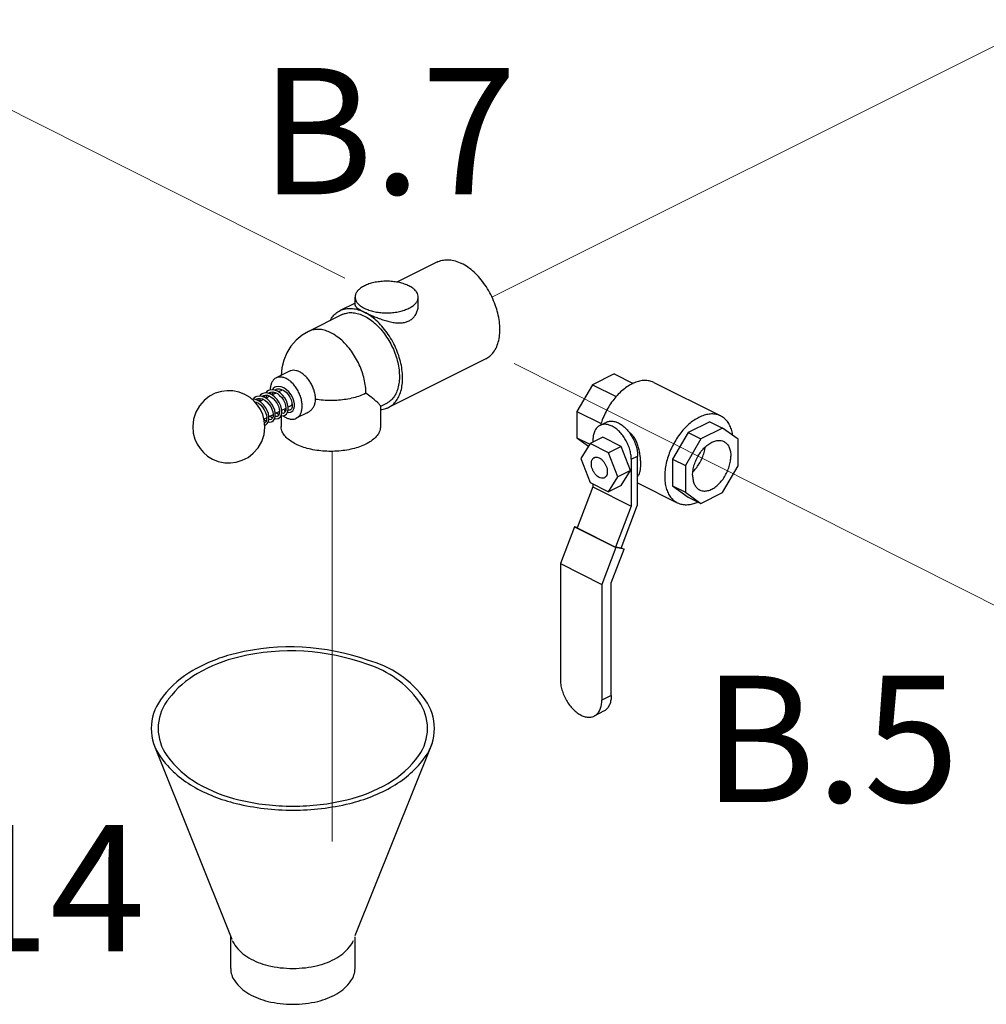
# Model space of a CAD drawing. Extents: x 158 to 291, y 7 to 130.
# Drawn here: x 180 to 194, y 36 to 49 of the extents above; entities that cross this region are included whole.
import ezdxf
from ezdxf.enums import TextEntityAlignment as Align

# ---------------------------------------------------------------- set-up
doc = ezdxf.new("R2010")
doc.units = 0
doc.header["$LTSCALE"] = 1.5
doc.header["$MEASUREMENT"] = 0
doc.layers.get('0').update_dxf_attribs({"linetype": 'CONTINUOUS'})
doc.layers.add('CEN', color=7, linetype='CONTINUOUS')
doc.layers.add('NOTES', color=7, linetype='CONTINUOUS')
doc.styles.get("Standard").update_dxf_attribs({"font": 'ARIAL.TTF'})

msp = doc.modelspace()

# ---------------------------------------------------------------- linework, layer by layer
at = {"color": 7}
for p, q in [((186.0300778800039, 45.89609689438797), (185.4689984344039, 45.61555717158797)), ((184.8894249918039, 45.32577045028796), (184.682155578404, 45.22213574358796)), ((184.8894249918039, 45.29768556488796), (184.8894249918039, 45.40964059928795)), ((185.7644249918039, 45.29768556078795), (185.7644249918039, 45.40964059928795)), ((184.710106428104, 45.16623404418796), (184.246067602904, 44.93421463158796)), ((186.7008982733039, 44.55445610788796), (185.3529759716039, 43.88049495708796)), ((183.9807599994039, 44.38229808398796), (183.795054267704, 44.28944521818795)), ((188.478799969804, 44.34604091968797), (188.1776377213039, 44.19545979548795)), ((188.478799969804, 44.34604091968797), (188.7427290062039, 44.21407640148796)), ((188.1776377213039, 44.19545979548795), (187.9636169115039, 43.82632850138796)), ((188.1776377213039, 44.19545979548795), (188.5070459647039, 44.03075567378795)), ((189.0268799862039, 44.22649646638796), (189.9549576365039, 43.76245764128797)), ((183.689858396504, 44.07642082608795), (183.704748394404, 44.08706871388796)), ((183.7165559365039, 44.07832178898795), (183.714712058404, 44.06762212138796)), ((183.7229917570039, 44.09319394118796), (183.7165559365039, 44.07832178898795)), ((183.7959933693039, 44.08028339608796), (183.741997605404, 44.05328551408796)), ((183.7793348148039, 44.12081454908795), (183.7930759219039, 44.13123251518796)), ((183.878906816904, 44.12174011988796), (183.829418380504, 44.09699590168796)), ((183.514063847504, 43.98807034708796), (183.527905075404, 43.99864709228797)), ((183.5308791302039, 43.94772627648796), (183.5151712860039, 43.93987235438796)), ((183.540002871304, 43.99069319788796), (183.5378518510039, 43.97871975228796)), ((183.5461831692039, 44.00486007718796), (183.540002871304, 43.99069319788796)), ((183.6191954661039, 43.99188444448797), (183.564202474504, 43.96438794868796)), ((183.6019336282039, 44.03263291978796), (183.6163640801039, 44.04287655208796)), ((183.6283576121039, 44.03477407378796), (183.626255200004, 44.02289199828796)), ((183.6342422798039, 44.04822230088796), (183.6283576121039, 44.03477407378796)), ((183.707912938104, 44.03624318048796), (183.6526378615039, 44.00860564218796)), ((185.3250251219039, 43.93639665648796), (185.241026949904, 43.89439757048797)), ((183.753858775204, 43.77970760178796), (183.6959233875039, 43.75073990798796)), ((183.8426008159039, 43.82407862218795), (183.784257107704, 43.79490676808796)), ((183.8414756481039, 43.81286410378796), (183.8331009449039, 43.81932868668795)), ((183.9305805366039, 43.86806848258796), (183.8720232237039, 43.83878982608796)), ((183.9162630505039, 43.82839388658796), (183.922777102604, 43.82527044528796)), ((183.9907102158039, 43.89813332208796), (183.961147080604, 43.88335175458795)), ((184.2277113772039, 43.80700252988797), (184.0745627649039, 43.73042822378795)), ((185.241026949904, 43.89939778728797), (185.241026949904, 43.61565029718795)), ((187.9636169115039, 43.82632850138796), (188.2980049002039, 43.65913450698795)), ((187.9636169115039, 43.82632850138796), (187.9636169115039, 43.45856411388796)), ((183.665373906704, 43.73546516758796), (183.627217606104, 43.71638701728796)), ((183.7531399640039, 43.76908865158796), (183.743884174704, 43.77472030158796)), ((183.866026949904, 43.76973890608795), (183.866026949904, 43.61565029718795)), ((188.2824896670039, 43.63168297348795), (188.3708780146039, 43.67587714728796)), ((189.8046251845039, 43.68312831238796), (189.5034629361039, 43.53254718818796)), ((189.8046251845039, 43.68312831238796), (189.9814018798039, 43.59473996468796)), ((189.5034629361039, 43.53254718818796), (189.2894421262039, 43.16341589398796)), ((189.5034629361039, 43.53254718818796), (189.6802396313039, 43.44415884048796)), ((189.9814018798039, 43.59473996468796), (189.6802396313039, 43.44415884048796)), ((190.195422689604, 43.43962948038796), (189.9814018798039, 43.59473996468796)), ((187.9636169115039, 43.45856411388796), (188.1399601462039, 43.37039249658795)), ((187.9636169115039, 43.45856411388796), (188.1230670789039, 43.34300342278796)), ((188.1458404792039, 43.37992640008795), (188.018262888504, 43.17308225678795)), ((188.3226171745039, 43.46831474768796), (188.1458404792039, 43.37992640008795)), ((188.4009956608039, 43.25234880928795), (188.1458404792039, 43.37992640008795)), ((188.185029722304, 43.42885529828796), (188.185029722304, 43.39952102158796)), ((188.5777723561039, 43.34073715698796), (188.3226171745039, 43.46831474768796)), ((189.6802396313039, 43.44415884048796), (189.466218821504, 43.07502754638796)), ((190.195422689604, 43.06970002948796), (190.195422689604, 43.43962948038796)), ((188.5777723561039, 43.34073715698796), (188.4009956608039, 43.25234880928795)), ((188.528573251504, 42.91792707518796), (188.4009956608039, 43.25234880928795)), ((188.7053499468039, 43.00631542288795), (188.5777723561039, 43.34073715698796)), ((188.018262888504, 43.17308225678795), (188.1458404792039, 42.83866052268796)), ((188.7153598082039, 43.16369025538796), (188.8037481559039, 43.20788442918796)), ((188.7153598082039, 43.16369025538796), (188.7153598082039, 42.51417120258796)), ((188.8037481559039, 42.52935902538796), (188.8037481559039, 43.20788442918796)), ((189.2894421262039, 43.16341589398796), (189.466218821504, 43.07502754638796)), ((189.2894421262039, 43.16341589398796), (189.2894421262039, 42.79565150658796)), ((188.7053499468039, 43.00631542288795), (188.528573251504, 42.91792707518796)), ((188.5777723561039, 42.79947127958796), (188.7053499468039, 43.00631542288795)), ((189.466218821504, 43.07502754638796), (189.466218821504, 42.70726315888795)), ((189.9822857632039, 42.70209320878796), (190.195422689604, 43.06970002948796)), ((188.1458404792039, 42.83866052268796), (188.4009956608039, 42.71108293198796)), ((188.4009956608039, 42.71108293198796), (188.528573251504, 42.91792707518796)), ((188.8037481559039, 42.83570420918795), (189.354014367504, 42.56057110338796)), ((188.185029722304, 42.77933624548795), (187.9682419507039, 42.21106604948795)), ((188.185029722304, 42.81906590118795), (188.185029722304, 42.77933624548795)), ((188.185029722304, 42.77933624548795), (188.7153598082039, 42.51417120258796)), ((188.5777723561039, 42.79947127958796), (188.4009956608039, 42.71108293198796)), ((189.2894421262039, 42.79565150658796), (189.466218821504, 42.70726315888795)), ((189.2894421262039, 42.79565150658796), (189.504346819504, 42.63990043218796)), ((189.466218821504, 42.70726315888795), (189.6811235148039, 42.55151208458796)), ((189.6811235148039, 42.55151208458796), (189.9822857632039, 42.70209320878796)), ((189.504346819504, 42.63990043218796), (189.6811235148039, 42.55151208458796)), ((188.7153598082039, 42.51417120258796), (188.4985720366039, 41.94590100658796)), ((188.5751185911039, 41.93004769608797), (188.8037481559039, 42.52935902538796)), ((187.9277736907039, 42.22591938748795), (187.7334711415039, 41.71659016248796)), ((187.970530179004, 42.21706422888795), (187.9277736907039, 42.22591938748795)), ((187.9277736907039, 42.22591938748795), (188.5022979505039, 41.93865725768796)), ((187.9682419507039, 42.21106604948795), (188.4985720366039, 41.94590100658796)), ((188.5022979505039, 41.93865725768796), (188.3079954013039, 41.42932803258796)), ((188.4388101558039, 41.45180601048796), (188.615586851104, 41.91519435808796)), ((188.5751185911039, 41.93004769608797), (188.4985720366039, 41.94590100658796)), ((188.615586851104, 41.91519435808796), (188.5022979505039, 41.93865725768796)), ((188.5772709079039, 41.93435232968795), (188.615586851104, 41.91519435808796)), ((187.7334711415039, 41.71659016248796), (188.3079954013039, 41.42932803258796)), ((187.7334711415039, 41.71659016248796), (187.7334711415039, 40.11289429998796)), ((188.3079954013039, 41.42932803258796), (188.3079954013039, 39.82563217008796)), ((188.4388101558039, 39.89103954738796), (188.4388101558039, 41.45180601048796)), ((188.4388101558039, 39.89103954738796), (188.3079954013039, 39.82563217008796)), ((188.3332285491039, 39.67130956598795), (188.202413794604, 39.60590218868796)), ((183.1875372187861, 36.51128827129479), (182.1146251560603, 39.18185724918651)), ((184.8883562664426, 36.56474989671915), (185.9612683291684, 39.23531887461086)), ((183.1660587910482, 36.11025730822819), (183.1660587910482, 36.54982693708959)), ((184.8883562664426, 36.11025730822819), (184.8883562664426, 36.54982693708959))]:
    msp.add_line(p, q, dxfattribs=at)
for points in [[(184.246067602904, 44.93421463158796), (184.1552271695039, 44.87966504378796), (184.072678200104, 44.81066212488795), (184.001075145704, 44.72850646308796), (183.9430800694039, 44.63554086838796), (183.9003912076039, 44.53393505858796), (183.8745370678039, 44.42713373268796), (183.866489959504, 44.32516306408796)], [(183.362920185204, 44.05940275208796), (183.2843333467039, 44.09069643068796), (183.194444975204, 44.10914036948796), (183.1174134108039, 44.11170931738796), (183.0364893684039, 44.10150216588796), (182.952535363004, 44.07599296158796), (182.8728265298039, 44.03525505528796), (182.7994557742039, 43.97892721388796), (182.7340784377039, 43.90507929888796), (182.6820143350039, 43.81437119478796), (182.6503687891039, 43.71675100308796), (182.6393492151039, 43.61817466928796), (182.6472044632039, 43.52370861278796), (182.6687589126039, 43.44313743028796), (182.700255511304, 43.37296503278796), (182.7408609724039, 43.31013672258796), (182.7896713614039, 43.25476720208796), (182.8451226536039, 43.20789741528796), (182.9157065897039, 43.16497556108796)], [(182.9157065897039, 43.16497556108796), (182.9942934283039, 43.13368188238796), (183.084181799804, 43.11523794358796), (183.161213364104, 43.11266899578796), (183.2421374066039, 43.12287614718796), (183.3260914119039, 43.14838535148796), (183.4058002452039, 43.18912325788796), (183.479171000704, 43.24545109918796), (183.544548337304, 43.31929901428796), (183.596612440004, 43.41000711838796), (183.6282579858039, 43.50762730998796), (183.639277559804, 43.60620364378796), (183.6314223118039, 43.70066970038796), (183.6098678624039, 43.78124088278796), (183.5783712636039, 43.85141328028796), (183.537765802604, 43.91424159058796), (183.4889554136039, 43.96961111108796), (183.433504121404, 44.01648089788796), (183.362920185204, 44.05940275208796)], [(183.602419424704, 44.07084275268796), (183.5793732041039, 44.05530250278796), (183.5649737913039, 44.03794111728796)], [(183.709410491204, 44.07038843808796), (183.680236716304, 44.07938939328795), (183.6449965110039, 44.08206217878796), (183.612564745504, 44.07525470128796), (183.602391509204, 44.07082883078796)], [(183.6908077003039, 44.11503689058796), (183.6680710424039, 44.09976791318796), (183.652788135904, 44.08147122468796)], [(183.8158775661039, 44.10604823058796), (183.7781289532039, 44.12130181768796), (183.7409743184039, 44.12648991448796), (183.7061881290039, 44.12125484068796), (183.690714735904, 44.11499048398796)], [(183.7046044853039, 44.08699675008796), (183.7213897317039, 44.09309149948795), (183.7503281290039, 44.09494196978796), (183.7816184555039, 44.08755049698796), (183.8135002106039, 44.07143297908796), (183.844264046404, 44.04757795618796), (183.8723675416039, 44.01726066998796), (183.896261565204, 43.98222011818796), (183.914501024904, 43.94483131948796), (183.9261529353039, 43.90770889508796), (183.930911616704, 43.87345780858796), (183.9290986575039, 43.84394643728795), (183.921134544904, 43.82041777948795), (183.907669790004, 43.80472097588796), (183.902635963404, 43.80168836778796)], [(183.8282374667039, 43.72955056788796), (183.831346043104, 43.73121154128796), (183.8540117214039, 43.75176186838796), (183.8683018688039, 43.78160232428796), (183.8737083095039, 43.81811881578795), (183.8703449075039, 43.85937779328796), (183.8584105950039, 43.90325044638796), (183.8384205942039, 43.94721785788796), (183.8113309639039, 43.98860063558796), (183.7785079085039, 44.02481569788796), (183.7416099014039, 44.05358783588796), (183.7094090965039, 44.07038900788795)], [(183.7791949993039, 44.15923054168796), (183.7560506107039, 44.14360340548796), (183.7417948472039, 44.12637533978796)], [(183.7427603827039, 44.05366690278796), (183.7428545092039, 44.05480227498796), (183.753146054104, 44.08782669558796), (183.7568050716039, 44.09341197148796)], [(184.004975383304, 43.81791950118796), (184.0271411488039, 43.83550456638796), (184.042183108104, 43.86140744688796), (184.049705428904, 43.89412170658796), (184.0493810894039, 43.93206188438796), (184.041118542504, 43.97340304508796), (184.0251979088039, 44.01585276618796), (184.0023124389039, 44.05701723458796), (183.973471040804, 44.09460957988796), (183.9399493875039, 44.12649815078796), (183.9032033897039, 44.15080702088796), (183.8651023915039, 44.16587591738796), (183.8278933138039, 44.17067530368796), (183.793417242904, 44.16507502388796), (183.779119379704, 44.15919280168796)], [(183.7929785753039, 44.13118377558796), (183.8113020787039, 44.13763269778796), (183.840680318304, 44.13893609108796), (183.871907115104, 44.13102098858796)], [(183.916559507804, 43.77371156758796), (183.9372344693039, 43.78957269988796), (183.9528640369039, 43.81487464158796), (183.961085743704, 43.84780848588796), (183.9611522252039, 43.88633288708796), (183.9530772945039, 43.92799242468796), (183.937307162204, 43.97057896138796), (183.914553412904, 44.01185922258796), (183.8858133305039, 44.04959651698796), (183.8523706863039, 44.08165178608796), (183.8158775661039, 44.10604823058796)], [(183.871907115104, 44.13102098858796), (183.903518240904, 44.11457499428796), (183.9342434967039, 44.09029468588795), (183.9622681179039, 44.05953629628796), (183.9858855151039, 44.02426501228796), (184.0037704433039, 43.98679011258795)], [(183.5492607382039, 43.97423514378796), (183.5112403439039, 43.98918021068796), (183.4740121569039, 43.99389427118795), (183.462477573904, 43.99199130548796)], [(183.5140301278039, 44.02664810568795), (183.4915537474039, 44.01160534288796), (183.476401048104, 43.99359177518796)], [(183.4979411094039, 43.95941791908795), (183.5179582717039, 43.95439736038796), (183.5494123490039, 43.93815751168796), (183.5798026373039, 43.91434522438796), (183.607680634104, 43.88407516888796), (183.6313291356039, 43.84923613598796), (183.649351632804, 43.81220954868796), (183.6608908907039, 43.77555154968796), (183.665739484904, 43.74103686108796), (183.663718481804, 43.71023521698795), (183.6552116232039, 43.68648959948796), (183.641843097804, 43.67167714498796), (183.637480922304, 43.66911085828796)], [(183.6384406121039, 44.01801167468795), (183.6009804764039, 44.03301466218796), (183.5638058558039, 44.03810091488796), (183.528832674904, 44.03268158278796), (183.5139487274039, 44.02660747748796)], [(183.5278225756039, 43.99860578838796), (183.5449626345039, 44.00478552238796), (183.573692949604, 44.00654047568796), (183.605129297304, 43.99905460678796), (183.637443459104, 43.98258261728796), (183.6684249048039, 43.95832216618795), (183.6963433865039, 43.92792183198796), (183.7200472884039, 43.89285869508796), (183.738126484804, 43.85542989508796), (183.7495967420039, 43.81833934228796), (183.754167576004, 43.78426949518796), (183.7521693979039, 43.75475054338796), (183.743901471804, 43.73120911318796), (183.7305739349039, 43.71610752858795), (183.7258684623039, 43.71330462728795)], [(183.6514015764039, 43.64113259908796), (183.672884949504, 43.65791038978796), (183.6883008216039, 43.68378546538796), (183.6960523496039, 43.71639793768796), (183.6959092148039, 43.75451401098796), (183.687601826804, 43.79649870818795), (183.6715590008039, 43.83926044528796), (183.6486174281039, 43.88045633588796), (183.6197574796039, 43.91801154388796), (183.586113385004, 43.94994779228796), (183.5492607382039, 43.97423514378796)], [(183.5666937767039, 43.96563359978796), (183.5680172043039, 43.97532786598796), (183.579329867204, 44.00519816888796)], [(183.6163605116039, 44.04287477198795), (183.6241793912039, 44.04624442038796), (183.648768511704, 44.05107746018795), (183.6753959974039, 44.04864456838796), (183.696219146004, 44.04220436638796)], [(183.7397865779039, 43.68532510098796), (183.760905090104, 43.70168537198796), (183.776415226004, 43.72729154438796), (183.7844053658039, 43.76026912798796), (183.7842384304039, 43.79927034408796), (183.775855901904, 43.84115874848796), (183.759863080704, 43.88363615718796), (183.7369907615039, 43.92467343288796), (183.708125034504, 43.96222894338796), (183.6746591329039, 43.99401599948796), (183.6384406121039, 44.01801167468795)], [(183.655063141904, 44.00981828238795), (183.6564365919039, 44.01964709488796), (183.6676237413039, 44.04935470148796)], [(183.6962264591039, 44.04220145898796), (183.7231577754039, 44.02847069508796), (183.755033365004, 44.00415553978796), (183.7840738501039, 43.97294739178795), (183.8085208099039, 43.93690469558796), (183.8269901281039, 43.89841099108796), (183.8385161526039, 43.86007885728796), (183.842656293004, 43.82463156118796), (183.8396615712039, 43.79478324648796), (183.8307528151039, 43.77285132778796), (183.817638630004, 43.75941844978796), (183.8142643421039, 43.75750257728796)], [(184.0037704433039, 43.98679011258795), (184.015063945704, 43.94954200938795), (184.0193991807039, 43.91475400208796), (184.016803866004, 43.88476523478796), (184.008007857104, 43.86200124348796), (183.9944760251039, 43.84784557638795), (183.9910309403039, 43.84588586318796)], [(183.8028713300039, 43.80421387918796), (183.819238739804, 43.78986779018796), (183.834375912504, 43.78177080858796)], [(183.9026115513039, 43.80167614748796), (183.892430345004, 43.79826847978796), (183.870923367604, 43.79930860118796)], [(183.952456065404, 43.81421419648796), (183.972408830204, 43.81059264158796), (184.0003172294039, 43.81580782128796), (184.004904880204, 43.81788429678796)], [(183.990943648504, 43.84584223108796), (183.9865247874039, 43.84398014198796), (183.969018905304, 43.84184307118796), (183.9601352600039, 43.84400111558796)], [(183.627834653704, 43.71408047458796), (183.637488404204, 43.70510274488796), (183.657638162104, 43.69326291808796)], [(183.664679464304, 43.72488133068796), (183.6562263967039, 43.72991765198796), (183.6555436498039, 43.73055003908796)], [(183.687161440504, 43.68187304878796), (183.701559754804, 43.67823973418795), (183.731881070504, 43.68198758878796), (183.739740202704, 43.68530195758796)], [(183.725782234204, 43.71326151878796), (183.7208411911039, 43.71122085518796), (183.7028157984039, 43.70934318118796), (183.694883251604, 43.71147927198795)], [(183.714407920304, 43.75998217438796), (183.726864786404, 43.74855589678796), (183.7460885329039, 43.73743637558796)], [(183.7756545075039, 43.72603565018796), (183.7905089318039, 43.72239405398795), (183.8206193875039, 43.72630504248796), (183.8281274405039, 43.72949557808796)], [(183.8141710643039, 43.75745593318796), (183.8086962196039, 43.75524176398796), (183.790510704104, 43.75360363108796), (183.7832830222039, 43.75563689608796)], [(183.8629203704039, 43.77036476578796), (183.8824917749039, 43.76642185898795), (183.9108497071039, 43.77118390078796), (183.9165105722039, 43.77368715228796)], [(183.6367065522039, 43.63712220268796), (183.6456829046039, 43.63860069418796), (183.6513483663039, 43.64110604468796)]]:
    msp.add_lwpolyline(points, dxfattribs=at)
for points in [[(185.0636574559015, 40.38004936328166, 0.1441717698576857), (183.2396088270943, 40.47447408407535, 0.07234108405765972), (182.6402137179969, 40.23564597337954, 0.09552197506810439), (182.2307022432013, 39.88075457895786, 0.1568512196707768)], [(185.0665952783081, 40.31865505275429, 0.1473642204177663), (183.2780282759553, 40.42376143233409, 0.07234108405766038), (182.7078719526676, 40.19658347337954, 0.09912822566747442), (182.3064230338898, 39.84362543375484, 0.156851219670779)], [(182.2307022432013, 39.88075457895785, 0.01098322319472174), (182.1929410725357, 39.83049004714958, 0.1568512196707768), (182.0657020706573, 39.43486472337954, 0.1568512196707775), (182.1929410725357, 39.0392393996095, 0.1066170543910082), (182.6402137179969, 38.63408347337954, 0.07234108405765916), (183.2396088270943, 38.39525536268373, 0.05875186753537603), (184.0272075287454, 38.30238901913546, 0.05875186753537603), (184.8148062303966, 38.39525536268373, 0.07234108405765949), (185.4142013394939, 38.63408347337954, 0.1066170543910077), (185.8614739849552, 39.0392393996095, 0.1568512196707792), (185.9887129868335, 39.43486472337954, 0.1568512196707794), (185.8614739849552, 39.83049004714958, 0.1743720597999359), (185.0636574559008, 40.38004936328183, 0.1743720597999359)], [(182.3064230338898, 39.84362543375484, 0.007410508838384537), (182.2824174850337, 39.81119125086811, 0.156851219670779), (182.1613852637348, 39.43486472337954, 0.1568512196707781), (182.2824174850337, 39.05853819589097, 0.106617054391009), (182.7078719526676, 38.67314597337954, 0.07234108405765911), (183.2780282759553, 38.44596801442499, 0.05875186753537521), (184.0272075287454, 38.35763173641567, 0.05875186753537653), (184.7763867815355, 38.445968014425, 0.07234108405765916), (185.3465431048233, 38.67314597337954, 0.1066170543910067), (185.7719975724571, 39.05853819589096, 0.1568512196707781), (185.893029793756, 39.43486472337954, 0.1568512196707771), (185.7719975724571, 39.81119125086811, 0.1638617449777333), (185.0665952783069, 40.31865505275465, 0.1638617449777333)], [(183.1875372187861, 36.49636531166523, 0.06015156283201563), (183.2219198162631, 36.4337525972168, 0.1066170543910074), (183.4182834167095, 36.25587926374998, 0.07234108405765752), (183.6814324889961, 36.15102789807865, 0.05875186753537473), (184.0272075287454, 36.11025730822819, 0.05875186753537464), (184.3729825684947, 36.15102789807865, 0.07234108405766156), (184.6361316407813, 36.25587926374998, 0.1066170543910087), (184.8324952412277, 36.4337525972168, 0.06015156283201976), (184.8668778387047, 36.49636531166523, 0.1568512196707755)], [(183.1660587910482, 36.11025730822819, 0.1568512196707776), (183.2219198162631, 35.93656814169501, 0.1066170543910074), (183.4182834167095, 35.75869480822819, 0.07234108405765752), (183.6814324889961, 35.65384344255687, 0.05875186753537473), (184.0272075287454, 35.6130728527064, 0.05875186753537464), (184.3729825684947, 35.65384344255687, 0.07234108405766156), (184.6361316407813, 35.75869480822819, 0.1066170543910087), (184.8324952412277, 35.93656814169501, 0.1568512196707807), (184.8883562664426, 36.11025730822819, 0.1568512196707755)]]:
    msp.add_lwpolyline(points, format="xyb", dxfattribs=at)
for points, start_tangent, end_tangent in [([(186.030106325804, 45.89610735448796), (186.039752596004, 45.90070603768796), (186.1130788548039, 45.92271606998796), (186.1932901793039, 45.92570176878796), (186.278198613404, 45.90958169228796), (186.365488076604, 45.87479555398796)], (0.8942544272185314, 0.4475589563398954), (0.894427190999916, -0.447213595499958)), ([(186.7008698275039, 44.55444564788796), (186.755664601404, 44.59028095388796), (186.809462647004, 44.64803596638796), (186.851150223604, 44.72153659588795), (186.879590202904, 44.80877793688796), (186.8940068164039, 44.90738027298796), (186.8940068164039, 45.01465398948795), (186.879590202904, 45.12767293908796), (186.851150223604, 45.24335425938796), (186.809462647004, 45.35854246558796), (186.755664601404, 45.47009552368796), (186.6912235573039, 45.57497055698796), (186.6178972985039, 45.67030684808796), (186.5376859740039, 45.75350387138796), (186.4527775398039, 45.82229222908796), (186.365488076604, 45.87479555398796)], (0.8942544272237789, 0.4475589563294107), (-0.8944271910125983, 0.4472135954745936)), ([(185.636284208504, 45.56432020768796), (185.5741721731039, 45.59010879688796), (185.5036404314039, 45.60975175798796), (185.427090857404, 45.62258017368796), (185.347130254904, 45.62815718748796), (185.2664815865039, 45.62629288108796), (185.187891245704, 45.61705074098796), (185.1140355324039, 45.60074549728796), (185.047429514304, 45.57793240548796), (184.9903413795039, 45.54938833798796), (184.9447151959039, 45.51608532898796), (184.9121047085039, 45.47915747228796), (184.893620428304, 45.43986230188796), (184.8894414422039, 45.40961896578796)], (-0.8944271910235136, 0.4472135954527623), (-0.001714898706628157, -0.999998529560132)), ([(185.764408541404, 45.40966223278796), (185.763958168304, 45.41974323088796), (185.752804140604, 45.45972353208796), (185.727147309204, 45.49799831908796), (185.6878613869039, 45.53326418998796), (185.636284208504, 45.56432020768796)], (0.001714898454903736, 0.9999985295605636), (-0.894427190904963, 0.4472135956898639)), ([(184.8894266049039, 45.29768350818796), (184.889425657004, 45.29751550718796), (184.8950752548039, 45.28152349988796), (184.9111015152039, 45.26450145848796), (184.9368250588039, 45.24574863788796), (184.972232019804, 45.22464151688796), (185.017565775004, 45.20083440318795)], (-0.01009590598051519, -0.9999490350425029), (0.894427190999916, -0.447213595499958)), ([(184.8894414422039, 45.40961896578796), (184.8898918153039, 45.39953796768796), (184.9010458430039, 45.35955766648796), (184.926702674304, 45.32128287948796), (184.9659885966039, 45.28601700858796), (185.017565775004, 45.25496099088796)], (-0.001714898454903736, -0.9999985295605636), (0.894427190904963, -0.4472135956898639)), ([(185.017565775004, 45.25496099088796), (185.0796778105039, 45.22917240168796), (185.1502095521039, 45.20952944058796), (185.2267591262039, 45.19670102488796), (185.306719728604, 45.19112401108796), (185.387368397104, 45.19298831748796), (185.4659587378039, 45.20223045758796), (185.5398144512039, 45.21853570128796), (185.6064204693039, 45.24134879308796), (185.663508604104, 45.26989286058796), (185.7091347877039, 45.30319586958796), (185.7417452751039, 45.34012372628796), (185.760229555304, 45.37941889668796), (185.764408541404, 45.40966223278796)], (0.8944271910235136, -0.4472135954527623), (0.001714898706628157, 0.999998529560132)), ([(185.017565775004, 45.20083440318795), (185.071114635804, 45.17521292198796), (185.129513958804, 45.14945384398796), (185.1919017949039, 45.12421363208796), (185.258158254804, 45.10019456828796), (185.327799730904, 45.07869330828796), (185.398676537404, 45.06193493958796), (185.4680065550039, 45.05235493208796), (185.531961868204, 45.05188969128795), (185.588250204104, 45.06095928868795), (185.6370765724039, 45.07927416368796), (185.6791106163039, 45.10681599798796), (185.7144046252039, 45.14392783338796), (185.741743375904, 45.19040717778796), (185.7588434679039, 45.24346821598796), (185.764425022304, 45.29769665508796)], (0.894427190999916, -0.447213595499958), (-8.510583390963162e-05, 0.9999999963784987)), ([(184.546597985204, 45.08539216028796), (184.5846376113039, 45.14292581368796), (184.6386562738039, 45.19521083938795), (184.6821824529039, 45.22213933738796)], (0.4724250602500354, 0.8813708427488116), (0.8942758824221237, 0.4475160847591202)), ([(184.6821824529039, 45.22213933738796), (184.702255117104, 45.23121945478796), (184.7738272135039, 45.25004013328796), (184.8515639172039, 45.25119558248796), (184.9334989217039, 45.23465536998796), (185.017565775004, 45.20083440318795)], (0.8942758825279177, 0.4475160845477109), (0.8944271909424332, -0.4472135956149233)), ([(184.710086125704, 45.16621499388796), (184.7561349767039, 45.18399996568796), (184.8257658410039, 45.19430887918796), (184.900433390604, 45.18773290258796), (184.978176858104, 45.16444468918796), (185.0569546919039, 45.12505577228796), (185.134698159504, 45.07060051808796), (185.2093657090039, 45.00250894528796), (185.2789965733039, 44.92256916748796), (185.341762256304, 44.83288043898796), (185.3960145580039, 44.73579801708796), (185.4403288568039, 44.63387130718796), (185.4735415201039, 44.52977690818796), (185.4947804613039, 44.42624831858796), (185.503488037304, 44.32600414898796), (185.499435688604, 44.23167672718796), (185.482729935204, 44.14574297108796), (185.4538095728039, 44.07045934468796), (185.4134341417039, 44.00780260598796), (185.362663973404, 43.95941790228796), (185.325002277504, 43.93639773148796)], (0.8945975453427581, 0.4468727244604571), (-0.8942944454720313, -0.4474789881076789)), ([(185.3529789438039, 43.88051072458796), (185.3806839205039, 43.89637184748796), (185.437348961904, 43.94450044688796), (185.4834041030039, 44.00796587488796), (185.5176854737039, 44.08516424598795), (185.5393266350039, 44.17414473398796), (185.5477804608039, 44.27265882088795), (185.542832964104, 44.37821705638796), (185.524608720704, 44.48815190018796), (185.493567751004, 44.59968506308796), (185.450493938804, 44.70999764998795), (185.3964752763039, 44.81630133818796), (185.332876432904, 44.91590879688796), (185.2613043365039, 45.00630157178796), (185.1835676328039, 45.08519372468795), (185.1016326283039, 45.15058851668796), (185.017565775004, 45.20083440318795)], (0.8944898428382739, 0.447088269874261), (-0.8944271909999159, 0.4472135954999579)), ([(185.0396628619039, 44.07622798168796), (185.033677722104, 44.17236045338796), (185.015869676804, 44.27211096428796), (184.9866772191039, 44.37302332588796), (184.9468191643039, 44.47261274088796), (184.897276949904, 44.56842698728796), (184.8392704696039, 44.65810680048796), (184.7742280355039, 44.73944396578796), (184.7037512083039, 44.81043569218796), (184.6295753612039, 44.86933392798796), (184.553526949904, 44.91468840288796), (184.4774785385039, 44.94538233928796), (184.4033026915039, 44.96065995068795), (184.332825864204, 44.96014505138795), (184.2677834301039, 44.94385032018796), (184.2460716700039, 44.93420650388796)], (0, 1), (-0.8942842105140959, -0.4474994422624237)), ([(184.341485117104, 43.99230415228796), (184.3372392238039, 44.04722496608796), (184.324664711204, 44.10428109708796), (184.3042448108039, 44.16127991018796), (184.276764248004, 44.21603097298796), (184.2432790852039, 44.26643023278795), (184.2050761386039, 44.31054087438796), (184.163623526004, 44.34666775048796), (184.120514248004, 44.37342252548796), (184.077404969904, 44.38977702848796), (184.035952357304, 44.39510276498796), (183.9977494107039, 44.38919506998796), (183.9807661704039, 44.38228574408796)], (0, 1), (-0.8943960360021069, -0.4472759000703233)), ([(183.7950332253039, 44.28942451428796), (183.786950144704, 44.28498537478796), (183.7560393279039, 44.25839536528796), (183.732941582604, 44.22094652088796), (183.7186663909039, 44.17427553558796), (183.7138437226039, 44.12243422928796)], (-0.8948808175041418, -0.4463051898231955), (-0.006049933395199683, -0.9999816989854934)), ([(184.1557793854039, 43.89945128638796), (184.1509506418039, 43.95813341008796), (184.136675450104, 44.01907958708796), (184.1135777047039, 44.07962617688796), (184.082666888004, 44.13712700318796), (184.045293950904, 44.18906900368796), (184.0030922701039, 44.23318206388796), (183.957906261704, 44.26753823138796), (183.9117107709039, 44.29063597678796), (183.866524762504, 44.30146581778796), (183.824323081804, 44.29955443828796), (183.7950332253039, 44.28942451428796)], (0, 1), (-0.894880817434151, -0.4463051899635334)), ([(188.726408351704, 44.20741401558796), (188.655600253604, 44.16551106198796), (188.5863738915039, 44.11154634198796), (188.520275667804, 44.04672533808796), (188.458782107604, 43.97249604458796), (188.403266875504, 43.89051662128796), (188.3549700900039, 43.80261835278796), (188.314970621504, 43.71076474138796), (188.289543325704, 43.63578198028796)], (-0.8944271909728037, -0.4472135955541823), (-0.2847738874035183, -0.9585947178307882)), ([(189.0268841029039, 44.22648535958795), (188.994034595804, 44.24012228868796), (188.9325410356039, 44.25285802198796), (188.8664428119039, 44.25158080218796), (188.797216449704, 44.23631916008796), (188.726408351704, 44.20741401558796)], (-0.8944829110678594, 0.4471021380037991), (-0.8944271909357695, -0.4472135956282506)), ([(183.7150794367039, 44.09112496878796), (183.716211604404, 44.07965961078796)], (0.08310090861341018, -0.9965411376293635), (0.1131950957368052, -0.9935727805758043)), ([(183.716211604404, 44.07965961078796), (183.717294785704, 44.07100535118796)], (0.1131950951992797, -0.9935727806370434), (0.1350549681504908, -0.9908381076532482)), ([(183.8850035264039, 44.12427075488796), (183.8845982120039, 44.12413248998796), (183.8789239988039, 44.12173572688796)], (-0.9479382827324524, -0.3184540973676572), (-0.8938074499178766, -0.4484509365262853)), ([(185.0396628619039, 44.07622798168796), (184.957678806104, 44.04121432778796), (184.8657544398039, 44.01304022578796), (184.7661506872039, 43.99239863108796), (184.6613173509039, 43.97979723398796), (184.5538328575039, 43.97554597178796), (184.446340840204, 43.97974940638796), (184.341485117104, 43.99230415228796)], (-0.8944271909718792, -0.4472135955560316), (-0.9871127444693957, 0.1600263406633347)), ([(185.2401423337039, 43.89829141018796), (185.239828767004, 43.90358276718796), (185.2260840233039, 43.92346029138795), (185.198041130704, 43.95150235338796), (185.1595142767039, 43.98469428738796), (185.111855609004, 44.02246962468796), (185.0396628619039, 44.07622798168796)], (0.07966288650844537, 0.9968218619759214), (-0.8114831647668836, 0.5843757980100842)), ([(183.9906930339039, 43.89813771498796), (184.000968144504, 43.90507177338796), (184.013072511304, 43.92049696438796), (184.017973240204, 43.93167881918796)], (0.8938074484989105, 0.4484509393544268), (0.3255640835578489, 0.945519977312557)), ([(184.227691242804, 43.80699263978796), (184.231134213304, 43.80875670598796), (184.2674589064039, 43.83315422408796), (184.298402038204, 43.86536207548796), (184.3218768313039, 43.90369020478796), (184.336582675104, 43.94682036228796), (184.341485117104, 43.99230415228796)], (0.8943837786509955, 0.44730040966443), (0, 1)), ([(183.8339798408039, 43.81953260658796), (183.8407247860039, 43.81209870988796)], (0.6632796180521565, -0.7483716645334625), (0.6806256084001607, -0.7326314088202275)), ([(183.923759972904, 43.85556433298796), (183.918254689404, 43.85095899028796), (183.914191653604, 43.84401434988796), (183.9127637410039, 43.83653457028796), (183.914191653604, 43.83048270288796), (183.9162895900039, 43.82843758878796)], (-0.8944271909999159, -0.4472135954999579), (0.8440429655171358, -0.5362755563710129)), ([(183.9298758549039, 43.85628743828796), (183.9292652563039, 43.85646427368796), (183.923759972904, 43.85556433298796)], (-0.9443214473224119, 0.3290243214823266), (-0.8944271909999159, -0.4472135954999579)), ([(183.9312996585039, 43.85558317018796), (183.9298758549039, 43.85628743828796)], (-0.8376442147832094, 0.5462162295650144), (-0.9443214553833363, 0.3290242983469424)), ([(184.074583807304, 43.73044892768796), (184.082666888004, 43.73488806718796), (184.1135777047039, 43.76147807668796), (184.136675450104, 43.79892692108795), (184.1509506418039, 43.84559790638796), (184.1557793854039, 43.89945128638796)], (0.8948808173885932, 0.4463051900548811), (0, 1)), ([(185.241030536504, 43.85054109808796), (185.3148408958039, 43.86479652618796), (185.3529789438039, 43.88051072458796)], (0.9976148569718207, 0.06902606137607528), (0.894489842855717, 0.4470882698393627)), ([(189.9549617532039, 43.76244653438796), (189.9221122461039, 43.77608346358796), (189.8606186859039, 43.78881919688796), (189.7945204622039, 43.78754197698796), (189.725294100104, 43.77228033488796), (189.6544860020039, 43.74337519048796)], (-0.8944829110678594, 0.4471021380037991), (-0.8944271909357695, -0.4472135956282506)), ([(183.8905271908039, 43.76693003388796), (183.9117107709039, 43.75233521058796), (183.957906261704, 43.72923746518796), (184.0030922701039, 43.71840762418796), (184.045293950904, 43.72031900368796), (184.074583807304, 43.73044892768796)], (0.7998321097152281, -0.6002237884893328), (0.894880817499173, 0.4463051898331589)), ([(188.7153598082039, 43.16369025538796), (188.710264017104, 43.22960001948796), (188.6951690645039, 43.29808421588795), (188.6706786698039, 43.36644429908796), (188.6377381299039, 43.43208763498796), (188.5975434503039, 43.49260083718796), (188.5517406814039, 43.54550213608796), (188.501944583504, 43.58891267818796), (188.4501947653039, 43.62103230328796), (188.398444947004, 43.64066249638796), (188.348648849204, 43.64704805218796), (188.3028460803039, 43.63994952218796), (188.282498702604, 43.63166888998796)], (0, 1), (-0.8943992372494699, -0.447269498633169)), ([(188.3708870502039, 43.67586306378796), (188.391234427904, 43.68414369598796), (188.4370371969039, 43.69124222598796), (188.486833294704, 43.68485667028796), (188.538583112904, 43.66522647708796), (188.5903329312039, 43.63310685198796), (188.640129029004, 43.58969630998796), (188.677657363004, 43.54743839898796)], (0.8943992373264862, 0.4472694984791605), (0.6232772802424844, -0.7820009155579881)), ([(189.6544860020039, 43.74337519048796), (189.5836779040039, 43.70147223688796), (189.514451541804, 43.64750751678795), (189.448353318104, 43.58268651298796), (189.3868597579039, 43.50845721948796), (189.331344525804, 43.42647779608796), (189.2830477403039, 43.33857952768795), (189.243048271804, 43.24672591628796), (189.212239642304, 43.15296881978796), (189.1913100656039, 43.05940261678796), (189.180727074004, 42.96811742168796), (189.180727074004, 42.88115239488796), (189.1913100656039, 42.80045019138796), (189.212239642304, 42.72781356508796), (189.243048271804, 42.66486509808796), (189.2830477403039, 42.61301095518796), (189.331344525804, 42.57340947228796), (189.354010250804, 42.56058221018796)], (-0.894427190999916, -0.447213595499958), (0.894482911071993, -0.4471021379955292)), ([(190.1228295335039, 43.49338990028796), (190.117661938404, 43.52257855318796), (190.096732361804, 43.59521517948796), (190.0659237322039, 43.65816364648796), (190.025924263704, 43.71001778938796), (189.9776274782039, 43.74961927228796), (189.9549617532039, 43.76244653438796)], (-0.1478762441804614, 0.9890058727869521), (-0.8944829111031757, 0.4471021379331442)), ([(184.067391037804, 43.37258234118796), (183.9940059567039, 43.41590514188796), (183.9358831498039, 43.46467646978796), (183.8946080557039, 43.51756597008796), (183.8713065513039, 43.57313095518796), (183.8660420670039, 43.61567462818796)], (-0.8944271909999159, 0.4472135954999579), (-0.001139353066767144, 0.999999350937084)), ([(185.241011832804, 43.61562596618796), (185.240439658704, 43.60144483728796), (185.2263947810039, 43.54510752328796), (185.193995822904, 43.49069443228796), (185.1441265435039, 43.43968981158796), (185.078147246704, 43.39348493418796), (184.997857675904, 43.35334014868796), (184.905447921104, 43.32035050038796), (184.8034386796039, 43.29541586068796), (184.6946124976039, 43.27921638158796), (184.5819378697039, 43.27219394268796), (184.4684882659039, 43.27454009788796), (184.3573582957039, 43.28619085008796), (184.2515792950039, 43.30682839718796), (184.1540366393039, 43.33588980058796), (184.067391037804, 43.37258234118796)], (0.001139353195041743, -0.9999993509369378), (-0.894427190984902, 0.447213595529986)), ([(188.282498702604, 43.63166888998796), (188.2626514007039, 43.61963099968796), (188.2297108608039, 43.58692820358796), (188.205220466104, 43.54305851498796), (188.1901255135039, 43.48966927128796), (188.185029722304, 43.42885529828796)], (-0.8943992373244884, -0.4472694984831553), (0, -1)), ([(188.677657363004, 43.54743839898796), (188.6859317980039, 43.53679501098796), (188.7261264776039, 43.47628180888796), (188.759067017504, 43.41063847288796), (188.783557412104, 43.34227838968796), (188.798652364804, 43.27379419328796), (188.8037481559039, 43.20788442918796)], (0.6232772801357278, -0.7820009156430761), (0, -1)), ([(188.8045006868039, 42.92743850518796), (188.817743939304, 42.94030348638796), (188.831481464404, 42.96580464048796), (188.840759963504, 42.99962944258796), (188.846147519404, 43.04103229678796), (188.8479423099039, 43.08987103698796), (188.846125091404, 43.14422826718796), (188.8407197592039, 43.20165744828796), (188.831421347704, 43.26148720138796), (188.8176573788039, 43.32212278138796), (188.798667352404, 43.38137574678796), (188.774013239904, 43.43581391608796), (188.743273789204, 43.48281799738795), (188.7080945362039, 43.51875209038796), (188.690834050504, 43.53140012728796)], (0.8143711620743073, 0.5803443894634828), (-0.8368955213780478, 0.5473626643253682)), ([(189.566097654404, 42.94054350318796), (189.5718921467039, 43.01096205158796), (189.5890223768039, 43.08409746398796), (189.616739671204, 43.15675337178796), (189.653832651304, 43.22575436328796), (189.698680175804, 43.28808476388796), (189.7493221927039, 43.34102043618796), (189.8035454028039, 43.38224783718796), (189.8589799918039, 43.40996513158796), (189.9132032019039, 43.42296094078796), (189.963845218804, 43.42066728538796), (189.998993046504, 43.40851137658796)], (0, 1), (0.8948808174232202, -0.4463051899854505)), ([(189.998993046504, 43.40851137658796), (190.008692743304, 43.40318440918796), (190.045785723404, 43.37127639788796), (190.0735030178039, 43.32633778448796), (190.090633247904, 43.27033260218796), (190.0964277402039, 43.20570854608796)], (0.8948808173550148, -0.4463051901222084), (0, -1)), ([(189.571074574604, 42.99262138608796), (189.6102918282039, 43.03494398068796), (189.6551393527039, 43.09727438138796), (189.6922323328039, 43.16627537278796), (189.719949627204, 43.23893128058796), (189.7370798573039, 43.31206669298795), (189.739558437904, 43.32961867778796)], (0.7212066827956211, 0.6927199439101899), (0.1215978214480761, 0.9925794526480397)), ([(188.1629326354039, 43.10074738328796), (188.166697335304, 43.13388751268796), (188.1777348769039, 43.16100449718796), (188.1952930700039, 43.18025035908796), (188.2035378840039, 43.18522982828796)], (0, 1), (0.8950585062071139, 0.4459487307598149)), ([(188.343298255904, 42.90577950378795), (188.3286607873039, 42.90069580738796), (188.302013804704, 42.90050112618796), (188.2734180700039, 42.91018819668795), (188.244822335304, 42.92909686088796), (188.218175352704, 42.95593852468796), (188.1952930700039, 42.98888397288796), (188.1777348769039, 43.02568802788796), (188.166697335304, 43.06384255398796), (188.1629326354039, 43.10074738328796)], (-0.8950585061692048, -0.4459487308359018), (0, 1)), ([(188.2035378840039, 43.18522982828796), (188.218175352704, 43.19031352468796), (188.244822335304, 43.19050820578796), (188.2734180700039, 43.18082113538796), (188.302013804704, 43.16191247108796), (188.3286607873039, 43.13507080738796), (188.3515430700039, 43.10212535908796), (188.3691012631039, 43.06532130408796), (188.380138804704, 43.02716677808796), (188.3839035046039, 42.99026194868796)], (0.8950585061692048, 0.4459487308359018), (0, -1)), ([(189.663532348104, 42.73774067268796), (189.698680175804, 42.72558476388796), (189.7493221927039, 42.72329110848796), (189.8035454028039, 42.73628691768796), (189.8589799918039, 42.76400421208795), (189.9132032019039, 42.80523161308795), (189.963845218804, 42.85816728538796), (190.008692743304, 42.92049768608796), (190.045785723404, 42.98949867748796), (190.0735030178039, 43.06215458528796), (190.090633247904, 43.13528999768796), (190.0964277402039, 43.20570854608796)], (0.8948808174232202, -0.4463051899854505), (0, 1)), ([(188.3839035046039, 42.99026194868796), (188.380138804704, 42.95712181928796), (188.3691012631039, 42.93000483478796), (188.3515430700039, 42.91075897288796), (188.343298255904, 42.90577950378795)], (0, -1), (-0.8950585062071139, -0.4459487307598149)), ([(189.566097654404, 42.94054350318796), (189.5718921467039, 42.87591944708796), (189.5890223768039, 42.81991426478795), (189.616739671204, 42.77497565148796), (189.653832651304, 42.74306764008796), (189.663532348104, 42.73774067268796)], (0, -1), (0.8948808173550148, -0.4463051901222084)), ([(189.354010250804, 42.56058221018796), (189.3868597579039, 42.54694528098796), (189.448353318104, 42.53420954768796), (189.514451541804, 42.53548676758795), (189.5836779040039, 42.55074840968796), (189.6386034682039, 42.57203685318796)], (0.8944829110777754, -0.4471021379839606), (0.9088026605978343, 0.4172262265130243)), ([(187.7334711415039, 40.11289429998796), (187.7389915819039, 40.04149205558796), (187.7553444473039, 39.96730084278796), (187.7818757081039, 39.89324408598796), (187.817561293004, 39.82213047208796), (187.861105529304, 39.75657450308796), (187.910725195604, 39.69926476248796), (187.9646709683039, 39.65223667528796), (188.0207332714039, 39.61744041478796), (188.0767955745039, 39.59617437218796), (188.130741347204, 39.58925668678796), (188.180361013504, 39.59694676098796), (188.2024040060039, 39.60591744588795)], (0, -1), (0.894399237274798, 0.4472694985825207)), ([(188.2024040060039, 39.60591744588795), (188.2239052498039, 39.61895849368796), (188.259590834604, 39.65438652278796), (188.2861220955039, 39.70191201868796), (188.302474960904, 39.75975036608796), (188.3079954013039, 39.82563217008796)], (0.8943992372920712, 0.4472694985479802), (0, 1)), ([(188.4388101558039, 39.89103954738796), (188.4332897154039, 39.82515774338796), (188.4169368500039, 39.76731939598795), (188.390405589204, 39.71979390008796), (188.3547200043039, 39.68436587098796), (188.3332187605039, 39.67132482308796)], (0, -1), (-0.8943992372920712, -0.4472694985479802))]:
    msp.add_spline(points, degree=3, dxfattribs=dict(at, start_tangent=start_tangent, end_tangent=end_tangent))
at = {"layer": 'CEN', "color": 7, "lineweight": 20}
for p, q in [((186.7864145653571, 45.40991923810915), (196.8663678149259, 50.44879248902093)), ((184.749582420375, 45.66894951215809), (177.8603065760639, 49.13845593789069)), ((199.2980246610992, 38.3422122789155), (187.0924233079078, 44.48907201886877)), ((184.573135275805, 43.27204004531439), (184.573135275805, 37.86821887493076))]:
    msp.add_line(p, q, dxfattribs=at)

# ---------------------------------------------------------------- texts
at = {"layer": 'NOTES', "color": 7}
for s, p in [('B.7', (185.3522603603906, 46.83310109147254)), ('B.5', (191.4832486911289, 38.41334021003511)), ('B.14', (179.5426127151229, 36.34626987595752))]:
    msp.add_text(s, height=1.75, dxfattribs=at).set_placement(p, align=Align.CENTER)

doc.saveas('drawing.dxf')
